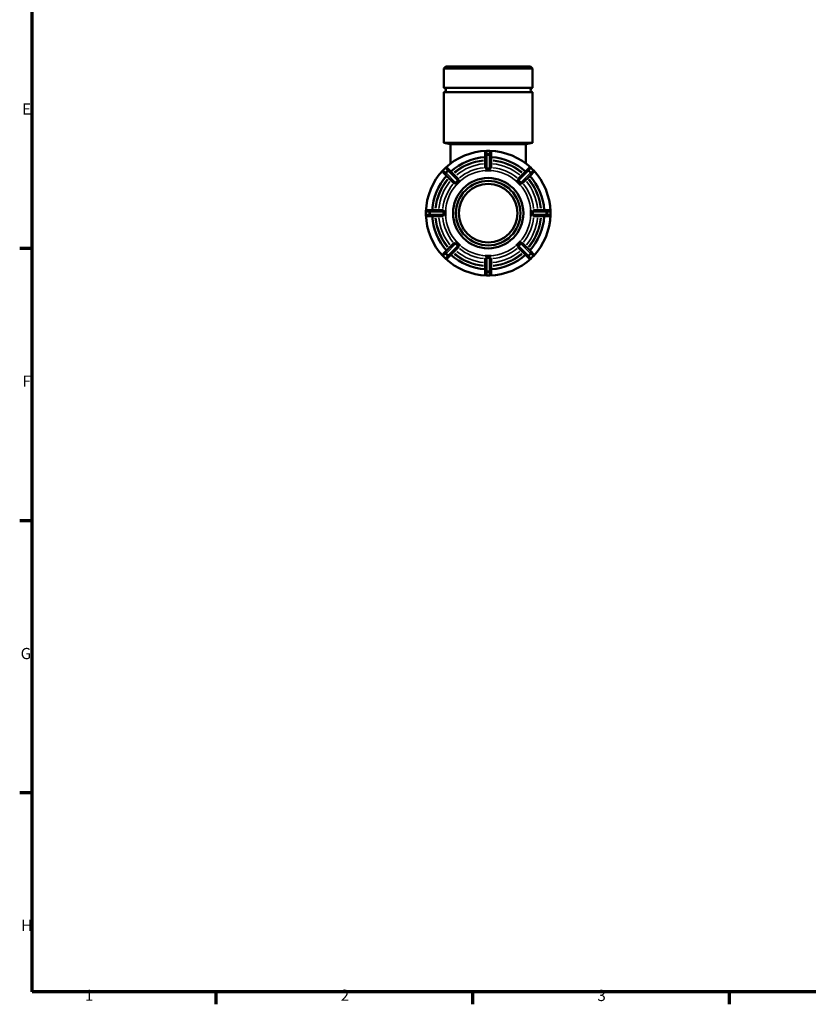
# Model space of a CAD drawing. Units: millimetres. Extents: x 0 to 894, y -7 to 594.
# Drawn here: x 17 to 232, y 17 to 285 of the extents above; entities that cross this region are included whole.
import ezdxf

# ---------------------------------------------------------------- set-up
doc = ezdxf.new("R2010")
doc.units = ezdxf.units.MM
for name, color, linetype, lineweight in [('Border (ANSI)', 7, 'Continuous', 70), ('Visible (ANSI)', 7, 'Continuous', 50), ('Visible Narrow (ANSI)', 7, 'Continuous', 35)]:
    doc.layers.add(name, color=color, linetype=linetype, lineweight=lineweight)
doc.styles.add('Note Text (ANSI)', font='tahoma.ttf')

# ---------------------------------------------------------------- blocks, each defined once
blk = doc.blocks.new('Borders Default Border')
at = {"layer": 'Border (ANSI)'}
for p, q in [((20, 222.75), (16.55, 222.75)), ((20, 148.5), (16.55, 148.5)), ((20, 74.25), (16.55, 74.25)), ((70.08, 20), (70.08, 16.55)), ((140.17, 20), (140.17, 16.55)), ((210.25, 20), (210.25, 16.55))]:
    blk.add_line(p, q, dxfattribs=at)
at = {"layer": 'Border (ANSI)', "flags": 128}
blk.add_lwpolyline([(20, 20), (20, 574), (821, 574), (821, 20), (20, 20)], dxfattribs=at)
at = {"layer": 'Border (ANSI)', "char_height": 3.05, "attachment_point": 7, "style": 'Note Text (ANSI)'}
for s, insert in [('E', (17.21, 258.35)), ('F', (17.29, 184.1)), ('G', (16.81, 109.79)), ('H', (16.97, 35.6)), ('1', (34.35, 16.55)), ('2', (104.2, 16.55)), ('3', (174.26, 16.49))]:
    blk.add_mtext(s, dxfattribs=dict(at, insert=insert))

msp = doc.modelspace()

# ---------------------------------------------------------------- linework, layer by layer
at = {"layer": 'Visible (ANSI)'}
for p, q in [((132.907, 272.427), (132.348, 271.868)), ((156.569, 271.868), (132.348, 271.868)), ((132.348, 266.586), (132.348, 271.868)), ((132.907, 272.427), (156.01, 272.427)), ((156.01, 272.427), (156.569, 271.868)), ((156.569, 266.586), (156.569, 271.868)), ((156.569, 266.586), (132.348, 266.586)), ((156.569, 265.468), (132.348, 265.468)), ((132.348, 251.627), (132.348, 265.468)), ((156.569, 251.627), (156.569, 265.468)), ((156.569, 251.627), (132.348, 251.627)), ((134.211, 251.299), (132.348, 251.627)), ((154.706, 251.299), (134.211, 251.299)), ((134.211, 245.992), (134.211, 251.299)), ((154.706, 251.299), (156.569, 251.627)), ((154.706, 245.992), (154.706, 251.299)), ((143.609, 248.947), (143.609, 248.103)), ((143.609, 248.103), (143.609, 244.862)), ((144.829, 249.427), (144.089, 249.427)), ((145.309, 248.103), (145.309, 248.947)), ((145.309, 244.862), (145.309, 248.103)), ((132.699, 244.71), (132.176, 244.187)), ((133.975, 244.113), (133.378, 244.71)), ((155.539, 244.71), (154.942, 244.113)), ((156.741, 244.187), (156.218, 244.71)), ((132.176, 243.508), (132.773, 242.911)), ((132.773, 242.911), (135.065, 240.619)), ((136.267, 241.821), (133.975, 244.113)), ((143.609, 244.088), (143.609, 244.09)), ((144.459, 244.088), (143.609, 244.088)), ((145.309, 244.088), (144.459, 244.088)), ((145.309, 244.09), (145.309, 244.088)), ((154.942, 244.113), (152.65, 241.821)), ((153.853, 240.619), (156.144, 242.911)), ((156.144, 242.911), (156.741, 243.508)), ((135.612, 240.072), (135.611, 240.073)), ((136.213, 240.673), (135.612, 240.072)), ((136.814, 241.274), (136.213, 240.673)), ((136.813, 241.275), (136.814, 241.274)), ((152.103, 241.274), (152.104, 241.275)), ((152.704, 240.673), (152.103, 241.274)), ((153.305, 240.072), (152.704, 240.673)), ((153.306, 240.073), (153.305, 240.072)), ((127.459, 232.797), (127.459, 232.057)), ((128.783, 233.277), (127.939, 233.277)), ((127.939, 231.577), (128.783, 231.577)), ((132.023, 233.277), (128.783, 233.277)), ((128.783, 231.577), (132.023, 231.577)), ((132.796, 233.277), (132.798, 233.277)), ((132.798, 231.577), (132.796, 231.577)), ((132.798, 233.277), (132.798, 232.427)), ((132.798, 232.427), (132.798, 231.577)), ((156.119, 232.427), (156.119, 233.277)), ((156.119, 233.277), (156.121, 233.277)), ((156.119, 231.577), (156.119, 232.427)), ((156.121, 231.577), (156.119, 231.577)), ((160.134, 233.277), (156.894, 233.277)), ((156.894, 231.577), (160.134, 231.577)), ((160.979, 233.277), (160.134, 233.277)), ((160.134, 231.577), (160.979, 231.577)), ((161.459, 232.057), (161.459, 232.797)), ((135.065, 224.235), (132.773, 221.944)), ((133.975, 220.742), (136.267, 223.033)), ((135.611, 224.782), (135.612, 224.783)), ((135.612, 224.783), (136.213, 224.182)), ((136.213, 224.182), (136.814, 223.581)), ((136.814, 223.581), (136.813, 223.58)), ((152.103, 223.581), (152.704, 224.182)), ((152.104, 223.58), (152.103, 223.581)), ((152.65, 223.033), (154.942, 220.742)), ((152.704, 224.182), (153.305, 224.783)), ((153.305, 224.783), (153.306, 224.782)), ((156.144, 221.944), (153.853, 224.235)), ((132.773, 221.944), (132.176, 221.347)), ((132.176, 220.668), (132.699, 220.145)), ((133.378, 220.145), (133.975, 220.742)), ((143.609, 220.767), (144.459, 220.767)), ((143.609, 220.765), (143.609, 220.767)), ((144.459, 220.767), (145.309, 220.767)), ((145.309, 220.767), (145.309, 220.765)), ((154.942, 220.742), (155.539, 220.145)), ((156.741, 221.347), (156.144, 221.944)), ((156.218, 220.145), (156.741, 220.668)), ((143.609, 219.992), (143.609, 216.752)), ((145.309, 216.752), (145.309, 219.992)), ((143.609, 216.752), (143.609, 215.907)), ((144.089, 215.427), (144.829, 215.427)), ((145.309, 215.907), (145.309, 216.752))]:
    msp.add_line(p, q, dxfattribs=at)
for radius in [9.6, 8.8, 8]:
    msp.add_circle((144.459, 232.427), radius, dxfattribs=at)
for centre, radius, start, end in [((132.348, 266.027), 0.559, 270, 90), ((156.569, 266.027), 0.559, 90, 270), ((144.459, 232.427), 17, 91.49817, 133.50183), ((144.459, 232.427), 15.3, 93.18474, 131.81526), ((144.089, 248.947), 0.48, 90, 180), ((144.829, 248.947), 0.48, 0, 90), ((144.459, 232.427), 17, 46.49817, 88.50183), ((144.459, 232.427), 15.3, 48.18474, 86.81526), ((133.039, 244.37), 0.48, 45, 135), ((155.878, 244.37), 0.48, 45, 135), ((144.459, 232.427), 17, 136.49817, 178.50183), ((144.459, 232.427), 15.3, 138.18474, 176.81526), ((132.516, 243.847), 0.48, 135, 225), ((144.459, 232.427), 15.3, 3.18474, 41.81526), ((156.402, 243.847), 0.48, 315, 45), ((144.459, 232.427), 17, 1.49817, 43.50183), ((127.939, 232.797), 0.48, 90, 180), ((127.939, 232.057), 0.48, 180, 270), ((144.459, 232.427), 17, 181.49817, 223.50183), ((144.459, 232.427), 15.3, 183.18474, 221.81526), ((144.459, 232.427), 15.3, 318.18474, 356.81526), ((144.459, 232.427), 17, 316.49817, 358.50183), ((160.979, 232.797), 0.48, 0, 90), ((160.979, 232.057), 0.48, 270, 0), ((132.516, 221.008), 0.48, 135, 225), ((144.459, 232.427), 15.3, 228.18474, 266.81526), ((144.459, 232.427), 15.3, 273.18474, 311.81526), ((156.402, 221.008), 0.48, 315, 45), ((133.039, 220.484), 0.48, 225, 315), ((144.459, 232.427), 17, 226.49817, 268.50183), ((144.459, 232.427), 17, 271.49817, 313.50183), ((155.878, 220.484), 0.48, 225, 315), ((144.089, 215.907), 0.48, 180, 270), ((144.829, 215.907), 0.48, 270, 0)]:
    msp.add_arc(centre, radius, start, end, dxfattribs=at)
for points, knots in [([(143.614, 244.855), (143.61, 244.857), (143.609, 244.86), (143.609, 244.862), (143.609, 244.862), (143.609, 244.862), (143.609, 244.862)], [0.2988233142, 0.2988233142, 0.2988233142, 0.2988233142, 0.3059360878, 0.3059360878, 0.3059360878, 0.3063589471, 0.3063589471, 0.3063589471, 0.3063589471]), ([(144.089, 244.592), (144.086, 244.592), (144.084, 244.592), (144.058, 244.591), (144.034, 244.595), (143.974, 244.612), (143.939, 244.63), (143.851, 244.682), (143.787, 244.728), (143.687, 244.801), (143.651, 244.828), (143.622, 244.849), (143.617, 244.852), (143.614, 244.855)], [-0.100526795, -0.100526795, -0.100526795, -0.100526795, -0.099623971, -0.099623971, -0.089795734, -0.089795734, -0.073619292, -0.073619292, -0.042397714, -0.042397714, -0.016451859, -0.016451859, -0.008431146, -0.008431146, -0.008431146, -0.008431146]), ([(144.829, 244.592), (144.702, 244.599), (144.578, 244.602), (144.459, 244.602), (144.339, 244.602), (144.215, 244.599), (144.089, 244.592)], [-0.035850608, -0.035850608, -0.035850608, -0.035850608, 0, 0, 0, 0.035850608, 0.035850608, 0.035850608, 0.035850608]), ([(145.304, 244.855), (145.295, 244.849), (145.278, 244.836), (145.214, 244.79), (145.16, 244.749), (145.06, 244.679), (145.016, 244.65), (144.95, 244.617), (144.924, 244.606), (144.876, 244.594), (144.854, 244.591), (144.831, 244.592), (144.83, 244.592), (144.829, 244.592)], [-0.20050867, -0.20050867, -0.20050867, -0.20050867, -0.18049425, -0.18049425, -0.14790889, -0.14790889, -0.12364623, -0.12364623, -0.11024612, -0.11024612, -0.10000509, -0.10000509, -0.09943075, -0.09943075, -0.09943075, -0.09943075]), ([(145.309, 244.862), (145.309, 244.862), (145.309, 244.862), (145.309, 244.862), (145.308, 244.86), (145.307, 244.857), (145.304, 244.855)], [0.3055132284, 0.3055132284, 0.3055132284, 0.3055132284, 0.3059360878, 0.3059360878, 0.3059360878, 0.3130488613, 0.3130488613, 0.3130488613, 0.3130488613]), ([(136.269, 241.812), (136.268, 241.808), (136.267, 241.8), (136.26, 241.763), (136.253, 241.717), (136.234, 241.589), (136.221, 241.505), (136.192, 241.41), (136.18, 241.372), (136.147, 241.321), (136.135, 241.306), (136.119, 241.292), (136.119, 241.291), (136.118, 241.291)], [-0.19875206, -0.19875206, -0.19875206, -0.19875206, -0.18836568, -0.18836568, -0.1589317, -0.1589317, -0.11990338, -0.11990338, -0.10465538, -0.10465538, -0.09716291, -0.09716291, -0.09695085, -0.09695085, -0.09695085, -0.09695085]), ([(136.267, 241.821), (136.267, 241.821), (136.267, 241.821), (136.267, 241.821), (136.269, 241.819), (136.269, 241.816), (136.269, 241.812)], [0.3055132284, 0.3055132284, 0.3055132284, 0.3055132284, 0.3059360878, 0.3059360878, 0.3059360878, 0.3130488613, 0.3130488613, 0.3130488613, 0.3130488613]), ([(152.649, 241.812), (152.648, 241.816), (152.649, 241.819), (152.65, 241.821), (152.65, 241.821), (152.65, 241.821), (152.65, 241.821)], [0.2988233142, 0.2988233142, 0.2988233142, 0.2988233142, 0.3059360878, 0.3059360878, 0.3059360878, 0.3063589471, 0.3063589471, 0.3063589471, 0.3063589471]), ([(152.799, 241.291), (152.796, 241.293), (152.794, 241.295), (152.777, 241.312), (152.765, 241.328), (152.734, 241.38), (152.721, 241.419), (152.693, 241.523), (152.681, 241.607), (152.663, 241.724), (152.657, 241.763), (152.651, 241.799), (152.649, 241.807), (152.649, 241.812)], [-0.103218949, -0.103218949, -0.103218949, -0.103218949, -0.101933881, -0.101933881, -0.092899819, -0.092899819, -0.075477667, -0.075477667, -0.04109893, -0.04109893, -0.018295565, -0.018295565, -0.008452169, -0.008452169, -0.008452169, -0.008452169]), ([(135.074, 240.617), (135.07, 240.617), (135.067, 240.617), (135.065, 240.619), (135.065, 240.619), (135.065, 240.619), (135.065, 240.619)], [0.2988233142, 0.2988233142, 0.2988233142, 0.2988233142, 0.3059360878, 0.3059360878, 0.3059360878, 0.3063589471, 0.3063589471, 0.3063589471, 0.3063589471]), ([(135.595, 240.767), (135.593, 240.765), (135.591, 240.763), (135.574, 240.746), (135.558, 240.733), (135.506, 240.703), (135.467, 240.69), (135.363, 240.662), (135.279, 240.65), (135.162, 240.631), (135.123, 240.625), (135.087, 240.62), (135.079, 240.618), (135.074, 240.617)], [-0.103218949, -0.103218949, -0.103218949, -0.103218949, -0.101933881, -0.101933881, -0.092899819, -0.092899819, -0.075477667, -0.075477667, -0.04109893, -0.04109893, -0.018295565, -0.018295565, -0.008452169, -0.008452169, -0.008452169, -0.008452169]), ([(136.118, 241.291), (136.024, 241.206), (135.934, 241.121), (135.85, 241.036), (135.765, 240.952), (135.68, 240.862), (135.595, 240.767)], [-0.035850608, -0.035850608, -0.035850608, -0.035850608, 0, 0, 0, 0.035850608, 0.035850608, 0.035850608, 0.035850608]), ([(153.322, 240.767), (153.237, 240.862), (153.152, 240.952), (153.067, 241.036), (152.983, 241.121), (152.893, 241.206), (152.799, 241.291)], [-0.035850608, -0.035850608, -0.035850608, -0.035850608, 0, 0, 0, 0.035850608, 0.035850608, 0.035850608, 0.035850608]), ([(153.844, 240.617), (153.839, 240.618), (153.831, 240.619), (153.794, 240.626), (153.748, 240.633), (153.62, 240.652), (153.536, 240.665), (153.441, 240.693), (153.404, 240.706), (153.352, 240.739), (153.337, 240.751), (153.323, 240.767), (153.322, 240.767), (153.322, 240.767)], [-0.19875206, -0.19875206, -0.19875206, -0.19875206, -0.18836568, -0.18836568, -0.1589317, -0.1589317, -0.11990338, -0.11990338, -0.10465538, -0.10465538, -0.09716291, -0.09716291, -0.09695085, -0.09695085, -0.09695085, -0.09695085]), ([(153.853, 240.619), (153.852, 240.619), (153.852, 240.619), (153.852, 240.619), (153.85, 240.617), (153.847, 240.617), (153.844, 240.617)], [0.3055132284, 0.3055132284, 0.3055132284, 0.3055132284, 0.3059360878, 0.3059360878, 0.3059360878, 0.3130488613, 0.3130488613, 0.3130488613, 0.3130488613]), ([(132.023, 233.277), (132.024, 233.277), (132.024, 233.277), (132.024, 233.277), (132.026, 233.277), (132.029, 233.276), (132.031, 233.272)], [0.3055132284, 0.3055132284, 0.3055132284, 0.3055132284, 0.3059360878, 0.3059360878, 0.3059360878, 0.3130488613, 0.3130488613, 0.3130488613, 0.3130488613]), ([(132.031, 231.582), (132.029, 231.579), (132.026, 231.578), (132.024, 231.577), (132.024, 231.577), (132.024, 231.577), (132.023, 231.577)], [0.2988233142, 0.2988233142, 0.2988233142, 0.2988233142, 0.3059360878, 0.3059360878, 0.3059360878, 0.3063589471, 0.3063589471, 0.3063589471, 0.3063589471]), ([(132.031, 233.272), (132.032, 233.272), (132.032, 233.271), (132.041, 233.259), (132.058, 233.235), (132.115, 233.158), (132.16, 233.097), (132.225, 233), (132.249, 232.961), (132.276, 232.901), (132.285, 232.877), (132.293, 232.834), (132.295, 232.816), (132.294, 232.797)], [-0.327006929, -0.327006929, -0.327006929, -0.327006929, -0.325364366, -0.325364366, -0.30361261, -0.30361261, -0.27031562, -0.27031562, -0.24900522, -0.24900522, -0.236422076, -0.236422076, -0.227330724, -0.227330724, -0.227330724, -0.227330724]), ([(132.294, 232.057), (132.294, 232.05), (132.294, 232.043), (132.293, 232.014), (132.288, 231.99), (132.264, 231.921), (132.24, 231.88), (132.18, 231.786), (132.138, 231.729), (132.072, 231.64), (132.049, 231.608), (132.035, 231.587), (132.033, 231.585), (132.031, 231.582)], [-0.229995767, -0.229995767, -0.229995767, -0.229995767, -0.226605172, -0.226605172, -0.215722348, -0.215722348, -0.198486131, -0.198486131, -0.174007419, -0.174007419, -0.153032188, -0.153032188, -0.148776742, -0.148776742, -0.148776742, -0.148776742]), ([(132.294, 232.797), (132.287, 232.671), (132.284, 232.547), (132.284, 232.427), (132.284, 232.308), (132.287, 232.184), (132.294, 232.057)], [0.688323297, 0.688323297, 0.688323297, 0.688323297, 0.724173905, 0.724173905, 0.724173905, 0.760024513, 0.760024513, 0.760024513, 0.760024513]), ([(156.623, 232.797), (156.623, 232.8), (156.623, 232.802), (156.622, 232.828), (156.626, 232.852), (156.643, 232.911), (156.661, 232.946), (156.713, 233.035), (156.759, 233.098), (156.833, 233.199), (156.859, 233.235), (156.88, 233.264), (156.883, 233.269), (156.886, 233.272)], [-0.100526795, -0.100526795, -0.100526795, -0.100526795, -0.099623971, -0.099623971, -0.089795734, -0.089795734, -0.073619292, -0.073619292, -0.042397714, -0.042397714, -0.016451859, -0.016451859, -0.008431146, -0.008431146, -0.008431146, -0.008431146]), ([(156.886, 231.582), (156.88, 231.591), (156.867, 231.608), (156.821, 231.672), (156.78, 231.726), (156.71, 231.826), (156.681, 231.87), (156.648, 231.936), (156.637, 231.962), (156.625, 232.01), (156.622, 232.032), (156.623, 232.055), (156.623, 232.056), (156.623, 232.057)], [-0.20050867, -0.20050867, -0.20050867, -0.20050867, -0.18049425, -0.18049425, -0.14790889, -0.14790889, -0.12364623, -0.12364623, -0.11024612, -0.11024612, -0.10000509, -0.10000509, -0.09943075, -0.09943075, -0.09943075, -0.09943075]), ([(156.623, 232.057), (156.63, 232.184), (156.633, 232.308), (156.633, 232.427), (156.633, 232.547), (156.63, 232.671), (156.623, 232.797)], [0.688323297, 0.688323297, 0.688323297, 0.688323297, 0.724173905, 0.724173905, 0.724173905, 0.760024513, 0.760024513, 0.760024513, 0.760024513]), ([(156.886, 233.272), (156.888, 233.276), (156.891, 233.277), (156.893, 233.277), (156.893, 233.277), (156.893, 233.277), (156.894, 233.277)], [0.2988233142, 0.2988233142, 0.2988233142, 0.2988233142, 0.3059360878, 0.3059360878, 0.3059360878, 0.3063589471, 0.3063589471, 0.3063589471, 0.3063589471]), ([(156.894, 231.577), (156.893, 231.577), (156.893, 231.577), (156.893, 231.577), (156.891, 231.578), (156.888, 231.579), (156.886, 231.582)], [0.3055132284, 0.3055132284, 0.3055132284, 0.3055132284, 0.3059360878, 0.3059360878, 0.3059360878, 0.3130488613, 0.3130488613, 0.3130488613, 0.3130488613]), ([(135.065, 224.235), (135.065, 224.236), (135.065, 224.236), (135.065, 224.236), (135.067, 224.237), (135.07, 224.238), (135.074, 224.237)], [0.3055132284, 0.3055132284, 0.3055132284, 0.3055132284, 0.3059360878, 0.3059360878, 0.3059360878, 0.3130488613, 0.3130488613, 0.3130488613, 0.3130488613]), ([(135.074, 224.237), (135.078, 224.237), (135.086, 224.235), (135.123, 224.229), (135.169, 224.222), (135.297, 224.202), (135.381, 224.189), (135.476, 224.161), (135.513, 224.149), (135.565, 224.116), (135.58, 224.104), (135.594, 224.088), (135.595, 224.088), (135.595, 224.087)], [-0.19875206, -0.19875206, -0.19875206, -0.19875206, -0.18836568, -0.18836568, -0.1589317, -0.1589317, -0.11990338, -0.11990338, -0.10465538, -0.10465538, -0.09716291, -0.09716291, -0.09695085, -0.09695085, -0.09695085, -0.09695085]), ([(135.595, 224.087), (135.68, 223.993), (135.765, 223.903), (135.85, 223.819), (135.934, 223.734), (136.024, 223.648), (136.118, 223.564)], [-0.035850608, -0.035850608, -0.035850608, -0.035850608, 0, 0, 0, 0.035850608, 0.035850608, 0.035850608, 0.035850608]), ([(136.118, 223.564), (136.121, 223.562), (136.123, 223.56), (136.14, 223.543), (136.152, 223.527), (136.183, 223.475), (136.196, 223.436), (136.224, 223.331), (136.236, 223.248), (136.254, 223.13), (136.26, 223.092), (136.266, 223.056), (136.268, 223.048), (136.269, 223.042)], [-0.103218949, -0.103218949, -0.103218949, -0.103218949, -0.101933881, -0.101933881, -0.092899819, -0.092899819, -0.075477667, -0.075477667, -0.04109893, -0.04109893, -0.018295565, -0.018295565, -0.008452169, -0.008452169, -0.008452169, -0.008452169]), ([(136.269, 223.042), (136.269, 223.038), (136.269, 223.036), (136.267, 223.034), (136.267, 223.034), (136.267, 223.033), (136.267, 223.033)], [0.2988233142, 0.2988233142, 0.2988233142, 0.2988233142, 0.3059360878, 0.3059360878, 0.3059360878, 0.3063589471, 0.3063589471, 0.3063589471, 0.3063589471]), ([(152.65, 223.033), (152.65, 223.033), (152.65, 223.034), (152.65, 223.034), (152.649, 223.036), (152.648, 223.038), (152.649, 223.042)], [0.3055132284, 0.3055132284, 0.3055132284, 0.3055132284, 0.3059360878, 0.3059360878, 0.3059360878, 0.3130488613, 0.3130488613, 0.3130488613, 0.3130488613]), ([(152.649, 223.042), (152.649, 223.047), (152.651, 223.055), (152.657, 223.092), (152.664, 223.138), (152.684, 223.266), (152.697, 223.35), (152.725, 223.445), (152.737, 223.482), (152.77, 223.534), (152.782, 223.549), (152.798, 223.563), (152.798, 223.564), (152.799, 223.564)], [-0.19875206, -0.19875206, -0.19875206, -0.19875206, -0.18836568, -0.18836568, -0.1589317, -0.1589317, -0.11990338, -0.11990338, -0.10465538, -0.10465538, -0.09716291, -0.09716291, -0.09695085, -0.09695085, -0.09695085, -0.09695085]), ([(152.799, 223.564), (152.893, 223.648), (152.983, 223.734), (153.067, 223.819), (153.152, 223.903), (153.237, 223.993), (153.322, 224.087)], [-0.035850608, -0.035850608, -0.035850608, -0.035850608, 0, 0, 0, 0.035850608, 0.035850608, 0.035850608, 0.035850608]), ([(153.322, 224.087), (153.324, 224.089), (153.326, 224.092), (153.343, 224.109), (153.359, 224.121), (153.411, 224.152), (153.45, 224.165), (153.555, 224.193), (153.638, 224.205), (153.755, 224.223), (153.794, 224.229), (153.83, 224.235), (153.838, 224.237), (153.844, 224.237)], [-0.103218949, -0.103218949, -0.103218949, -0.103218949, -0.101933881, -0.101933881, -0.092899819, -0.092899819, -0.075477667, -0.075477667, -0.04109893, -0.04109893, -0.018295565, -0.018295565, -0.008452169, -0.008452169, -0.008452169, -0.008452169]), ([(153.844, 224.237), (153.847, 224.238), (153.85, 224.237), (153.852, 224.236), (153.852, 224.236), (153.852, 224.236), (153.853, 224.235)], [0.2988233142, 0.2988233142, 0.2988233142, 0.2988233142, 0.3059360878, 0.3059360878, 0.3059360878, 0.3063589471, 0.3063589471, 0.3063589471, 0.3063589471]), ([(143.609, 219.992), (143.609, 219.992), (143.609, 219.993), (143.609, 219.993), (143.609, 219.995), (143.61, 219.998), (143.614, 220)], [0.3055132284, 0.3055132284, 0.3055132284, 0.3055132284, 0.3059360878, 0.3059360878, 0.3059360878, 0.3130488613, 0.3130488613, 0.3130488613, 0.3130488613]), ([(143.614, 220), (143.622, 220.006), (143.64, 220.019), (143.703, 220.065), (143.758, 220.106), (143.857, 220.176), (143.901, 220.205), (143.967, 220.238), (143.993, 220.249), (144.042, 220.261), (144.063, 220.264), (144.086, 220.263), (144.087, 220.263), (144.089, 220.263)], [-0.20050867, -0.20050867, -0.20050867, -0.20050867, -0.18049425, -0.18049425, -0.14790889, -0.14790889, -0.12364623, -0.12364623, -0.11024612, -0.11024612, -0.10000509, -0.10000509, -0.09943075, -0.09943075, -0.09943075, -0.09943075]), ([(144.089, 220.263), (144.215, 220.256), (144.339, 220.253), (144.459, 220.253), (144.578, 220.253), (144.702, 220.256), (144.829, 220.263)], [0.688323297, 0.688323297, 0.688323297, 0.688323297, 0.724173905, 0.724173905, 0.724173905, 0.760024513, 0.760024513, 0.760024513, 0.760024513]), ([(144.829, 220.263), (144.831, 220.263), (144.833, 220.263), (144.86, 220.263), (144.883, 220.26), (144.943, 220.243), (144.978, 220.225), (145.066, 220.173), (145.13, 220.127), (145.23, 220.053), (145.267, 220.027), (145.295, 220.006), (145.3, 220.003), (145.304, 220)], [-0.100526795, -0.100526795, -0.100526795, -0.100526795, -0.099623971, -0.099623971, -0.089795734, -0.089795734, -0.073619292, -0.073619292, -0.042397714, -0.042397714, -0.016451859, -0.016451859, -0.008431146, -0.008431146, -0.008431146, -0.008431146]), ([(145.304, 220), (145.307, 219.998), (145.308, 219.995), (145.309, 219.993), (145.309, 219.993), (145.309, 219.992), (145.309, 219.992)], [0.2988233142, 0.2988233142, 0.2988233142, 0.2988233142, 0.3059360878, 0.3059360878, 0.3059360878, 0.3063589471, 0.3063589471, 0.3063589471, 0.3063589471])]:
    msp.add_open_spline(points, degree=3, knots=knots, dxfattribs=at)
for points in [[(143.609, 244.09), (143.898, 244.087), (144.19, 244.088), (144.459, 244.088)], [(144.459, 244.088), (144.727, 244.088), (145.019, 244.087), (145.309, 244.09)], [(135.611, 240.073), (135.818, 240.276), (136.023, 240.483), (136.213, 240.673)], [(136.213, 240.673), (136.403, 240.862), (136.61, 241.068), (136.813, 241.275)], [(152.104, 241.275), (152.307, 241.068), (152.514, 240.862), (152.704, 240.673)], [(152.704, 240.673), (152.894, 240.483), (153.1, 240.276), (153.306, 240.073)], [(132.798, 232.427), (132.798, 232.696), (132.799, 232.988), (132.796, 233.277)], [(132.796, 231.577), (132.799, 231.867), (132.798, 232.159), (132.798, 232.427)], [(156.121, 233.277), (156.118, 232.988), (156.119, 232.696), (156.119, 232.427)], [(156.119, 232.427), (156.119, 232.159), (156.118, 231.867), (156.121, 231.577)], [(136.213, 224.182), (136.023, 224.372), (135.818, 224.579), (135.611, 224.782)], [(136.813, 223.58), (136.61, 223.786), (136.403, 223.992), (136.213, 224.182)], [(152.704, 224.182), (152.514, 223.992), (152.307, 223.786), (152.104, 223.58)], [(153.306, 224.782), (153.1, 224.579), (152.894, 224.372), (152.704, 224.182)], [(144.459, 220.767), (144.19, 220.767), (143.898, 220.768), (143.609, 220.765)], [(145.309, 220.765), (145.019, 220.768), (144.727, 220.767), (144.459, 220.767)]]:
    msp.add_open_spline(points, degree=3, dxfattribs=at)
at = {"layer": 'Visible Narrow (ANSI)'}
for p, q in [((144.089, 249.427), (144.089, 249.426)), ((144.089, 248.624), (144.089, 249.383)), ((144.089, 248.578), (144.089, 248.293)), ((144.089, 244.776), (144.089, 248.084)), ((144.126, 249.426), (144.792, 249.426)), ((144.792, 248.581), (144.126, 248.581)), ((144.126, 248.267), (144.792, 248.267)), ((144.829, 249.426), (144.829, 249.427)), ((144.829, 249.383), (144.829, 248.624)), ((144.829, 248.293), (144.829, 248.578)), ((144.829, 248.084), (144.829, 244.776)), ((132.204, 244.211), (132.674, 244.682)), ((132.701, 244.709), (132.699, 244.71)), ((132.73, 244.679), (133.268, 244.141)), ((155.649, 244.141), (156.187, 244.679)), ((156.218, 244.71), (156.217, 244.709)), ((156.243, 244.682), (156.714, 244.211)), ((132.176, 244.187), (132.177, 244.185)), ((132.744, 243.618), (132.207, 244.155)), ((132.777, 243.586), (132.978, 243.384)), ((133.271, 244.085), (132.8, 243.615)), ((133.022, 243.392), (133.493, 243.863)), ((135.465, 240.897), (133.126, 243.236)), ((133.502, 243.907), (133.3, 244.109)), ((133.65, 243.76), (135.988, 241.421)), ((152.929, 241.421), (155.268, 243.76)), ((155.791, 243.236), (153.452, 240.897)), ((155.617, 244.109), (155.415, 243.907)), ((155.424, 243.863), (155.895, 243.392)), ((156.117, 243.615), (155.646, 244.085)), ((155.939, 243.384), (156.141, 243.586)), ((156.71, 244.155), (156.173, 243.618)), ((156.74, 244.185), (156.741, 244.187)), ((127.46, 232.797), (127.459, 232.797)), ((127.459, 232.057), (127.46, 232.057)), ((127.46, 232.094), (127.46, 232.76)), ((127.503, 232.797), (128.262, 232.797)), ((128.262, 232.057), (127.503, 232.057)), ((128.305, 232.76), (128.305, 232.094)), ((128.593, 232.797), (128.308, 232.797)), ((128.308, 232.057), (128.593, 232.057)), ((128.619, 232.094), (128.619, 232.76)), ((128.802, 232.797), (132.11, 232.797)), ((132.11, 232.057), (128.802, 232.057)), ((156.807, 232.797), (160.115, 232.797)), ((160.115, 232.057), (156.807, 232.057)), ((160.299, 232.76), (160.299, 232.094)), ((160.609, 232.797), (160.324, 232.797)), ((160.324, 232.057), (160.609, 232.057)), ((160.613, 232.094), (160.613, 232.76)), ((160.655, 232.797), (161.415, 232.797)), ((161.415, 232.057), (160.655, 232.057)), ((161.459, 232.797), (161.457, 232.797)), ((161.457, 232.76), (161.457, 232.094)), ((161.457, 232.057), (161.459, 232.057)), ((133.126, 221.618), (135.465, 223.957)), ((135.988, 223.434), (133.65, 221.095)), ((155.268, 221.095), (152.929, 223.434)), ((153.452, 223.957), (155.791, 221.618)), ((132.177, 220.669), (132.176, 220.668)), ((132.674, 220.172), (132.204, 220.643)), ((132.207, 220.699), (132.744, 221.237)), ((133.268, 220.713), (132.73, 220.176)), ((132.978, 221.471), (132.777, 221.269)), ((132.8, 221.24), (133.271, 220.769)), ((133.493, 220.991), (133.022, 221.462)), ((133.3, 220.745), (133.502, 220.947)), ((155.415, 220.947), (155.617, 220.745)), ((155.895, 221.462), (155.424, 220.991)), ((155.646, 220.769), (156.117, 221.24)), ((156.187, 220.176), (155.649, 220.713)), ((156.141, 221.269), (155.939, 221.471)), ((156.173, 221.237), (156.71, 220.699)), ((156.714, 220.643), (156.243, 220.172)), ((156.741, 220.668), (156.74, 220.669)), ((132.699, 220.145), (132.701, 220.146)), ((144.089, 216.771), (144.089, 220.079)), ((144.829, 220.079), (144.829, 216.771)), ((156.217, 220.146), (156.218, 220.145)), ((144.089, 216.562), (144.089, 216.276)), ((144.089, 215.471), (144.089, 216.231)), ((144.089, 215.429), (144.089, 215.427)), ((144.792, 216.587), (144.126, 216.587)), ((144.126, 216.273), (144.792, 216.273)), ((144.792, 215.429), (144.126, 215.429)), ((144.829, 216.276), (144.829, 216.562)), ((144.829, 216.231), (144.829, 215.471)), ((144.829, 215.427), (144.829, 215.429))]:
    msp.add_line(p, q, dxfattribs=at)
for radius, start, end in [(14.5, 95.27458, 129.72542), (14.32, 95.31257, 129.68743), (13.525, 95.49297, 129.50703), (12.456, 95.75084, 129.24916), (12.456, 50.75084, 84.24916), (13.525, 50.49297, 84.50703), (14.32, 50.31257, 84.68743), (14.5, 50.27458, 84.72542), (11.66, 92.25, 132.75), (11.66, 47.25, 87.75), (14.5, 140.27458, 174.72542), (14.32, 140.31257, 174.68743), (13.525, 140.49297, 174.50703), (12.456, 140.75084, 174.24916), (11.66, 137.25, 177.75), (11.66, 2.25, 42.75), (12.456, 5.75084, 39.24916), (13.525, 5.49297, 39.50703), (14.32, 5.31257, 39.68743), (14.5, 5.27458, 39.72542), (14.5, 185.27458, 219.72542), (14.32, 185.31257, 219.68743), (13.525, 185.49297, 219.50703), (12.456, 185.75084, 219.24916), (11.66, 182.25, 222.75), (11.66, 317.25, 357.75), (12.456, 320.75084, 354.24916), (13.525, 320.49297, 354.50703), (14.32, 320.31257, 354.68743), (14.5, 320.27458, 354.72542), (11.66, 227.25, 267.75), (11.66, 272.25, 312.75), (14.5, 230.27458, 264.72542), (14.32, 230.31257, 264.68743), (13.525, 230.49297, 264.50703), (12.456, 230.75084, 264.24916), (12.456, 275.75084, 309.24916), (13.525, 275.49297, 309.50703), (14.32, 275.31257, 309.68743), (14.5, 275.27458, 309.72542)]:
    msp.add_arc((144.459, 232.427), radius, start, end, dxfattribs=at)
for centre, major_axis, ratio, start_param, end_param in [((144.089, 248.947), (-0.48, 0), 0.9961947, 4.7909288, 6.2046455), ((144.089, 248.103), (-0.48, 0), 0.9961947, 4.7909288, 6.2046455), ((144.089, 248.103), (-0.48, 0), 0.3420201, 4.7909288, 6.2046455), ((144.829, 248.947), (0.48, 0), 0.9961947, 0.0785398, 1.4922565), ((144.829, 248.103), (0.48, 0), 0.9961947, 0.0785398, 1.4922565), ((144.829, 248.103), (0.48, 0), 0.3420201, 0.0785398, 1.4922565), ((133.039, 244.37), (0.339, 0.339), 0.9961947, 0.0785398, 1.4922565), ((155.878, 244.37), (-0.339, 0.339), 0.9961947, 4.7909288, 6.2046455), ((132.516, 243.847), (-0.339, -0.339), 0.9961947, 4.7909288, 6.2046455), ((133.112, 243.25), (-0.339, -0.339), 0.9961947, 4.7909288, 6.2046455), ((133.112, 243.25), (-0.339, -0.339), 0.3420201, 4.7909288, 6.2046455), ((133.636, 243.774), (0.339, 0.339), 0.9961947, 0.0785398, 1.4922565), ((133.636, 243.774), (0.339, 0.339), 0.3420201, 0.0785398, 1.4922565), ((155.281, 243.774), (-0.339, 0.339), 0.3420201, 4.7909288, 6.2046455), ((155.281, 243.774), (-0.339, 0.339), 0.9961947, 4.7909288, 6.2046455), ((155.805, 243.25), (0.339, -0.339), 0.3420201, 0.0785398, 1.4922565), ((155.805, 243.25), (0.339, -0.339), 0.9961947, 0.0785398, 1.4922565), ((156.402, 243.847), (0.339, -0.339), 0.9961947, 0.0785398, 1.4922565), ((127.939, 232.797), (0, 0.48), 0.9961947, 0.0785398, 1.4922565), ((127.939, 232.057), (0, -0.48), 0.9961947, 4.7909288, 6.2046455), ((128.783, 232.797), (0, 0.48), 0.9961947, 0.0785398, 1.4922565), ((128.783, 232.057), (0, -0.48), 0.9961947, 4.7909288, 6.2046455), ((128.783, 232.797), (0, 0.48), 0.3420201, 0.0785398, 1.4922565), ((128.783, 232.057), (0, -0.48), 0.3420201, 4.7909288, 6.2046455), ((160.134, 232.797), (0, 0.48), 0.3420201, 4.7909288, 6.2046455), ((160.134, 232.057), (0, -0.48), 0.3420201, 0.0785398, 1.4922565), ((160.134, 232.797), (0, 0.48), 0.9961947, 4.7909288, 6.2046455), ((160.134, 232.057), (0, -0.48), 0.9961947, 0.0785398, 1.4922565), ((160.979, 232.797), (0, 0.48), 0.9961947, 4.7909288, 6.2046455), ((160.979, 232.057), (0, -0.48), 0.9961947, 0.0785398, 1.4922565), ((132.516, 221.008), (-0.339, 0.339), 0.9961947, 0.0785398, 1.4922565), ((133.112, 221.605), (-0.339, 0.339), 0.9961947, 0.0785398, 1.4922565), ((133.112, 221.605), (-0.339, 0.339), 0.3420201, 0.0785398, 1.4922565), ((133.636, 221.081), (0.339, -0.339), 0.9961947, 4.7909288, 6.2046455), ((133.636, 221.081), (0.339, -0.339), 0.3420201, 4.7909288, 6.2046455), ((155.281, 221.081), (-0.339, -0.339), 0.3420201, 0.0785398, 1.4922565), ((155.281, 221.081), (-0.339, -0.339), 0.9961947, 0.0785398, 1.4922565), ((155.805, 221.605), (0.339, 0.339), 0.3420201, 4.7909288, 6.2046455), ((155.805, 221.605), (0.339, 0.339), 0.9961947, 4.7909288, 6.2046455), ((156.402, 221.008), (0.339, 0.339), 0.9961947, 4.7909288, 6.2046455), ((133.039, 220.484), (0.339, -0.339), 0.9961947, 4.7909288, 6.2046455), ((155.878, 220.484), (-0.339, -0.339), 0.9961947, 0.0785398, 1.4922565), ((144.089, 216.752), (-0.48, 0), 0.3420201, 0.0785398, 1.4922565), ((144.089, 216.752), (-0.48, 0), 0.9961947, 0.0785398, 1.4922565), ((144.089, 215.907), (-0.48, 0), 0.9961947, 0.0785398, 1.4922565), ((144.829, 216.752), (0.48, 0), 0.3420201, 4.7909288, 6.2046455), ((144.829, 216.752), (0.48, 0), 0.9961947, 4.7909288, 6.2046455), ((144.829, 215.907), (0.48, 0), 0.9961947, 4.7909288, 6.2046455)]:
    msp.add_ellipse(centre, major_axis=major_axis, ratio=ratio, start_param=start_param, end_param=end_param, dxfattribs=at)

# ---------------------------------------------------------------- block references
msp.add_blockref('Borders Default Border', (0, 0))

doc.saveas('drawing.dxf')
